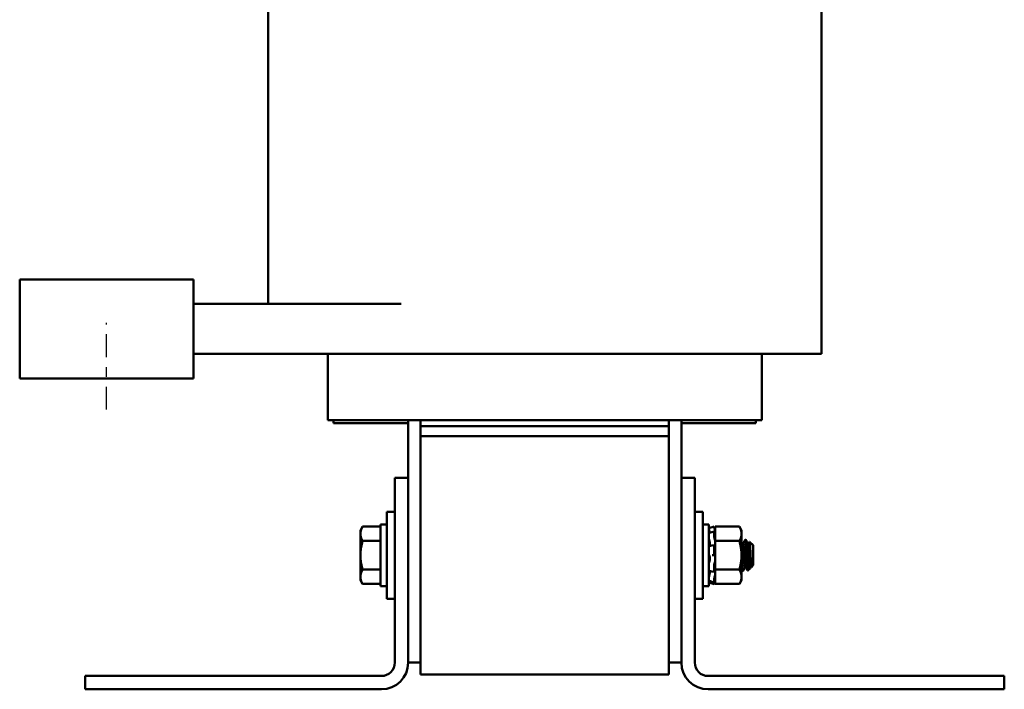
# Model space of a CAD drawing. Units: inches. Extents: x 1.2 to 53.8, y 0.6 to 41.9.
# Drawn here: x 22.6 to 32.5, y 15.9 to 22.6 of the extents above; entities that cross this region are included whole.
import ezdxf

# ---------------------------------------------------------------- set-up
doc = ezdxf.new("R2010")
doc.units = ezdxf.units.IN
doc.header["$LTSCALE"] = 2.5
doc.header["$MEASUREMENT"] = 0
doc.linetypes.add('CHAIN', pattern=[0.7087, 0.4724, -0.0591, 0.1181, -0.0591])
doc.layers.add('Centerline (ANSI)', color=7, linetype='Continuous', lineweight=25)
doc.layers.add('Visible (ANSI)', color=7, linetype='Continuous', lineweight=50)

msp = doc.modelspace()

# ---------------------------------------------------------------- linework, layer by layer
at = {"layer": 'Centerline (ANSI)', "linetype": 'CHAIN', "ltscale": 0.194334}
msp.add_line((23.4626, 18.693), (23.4626, 19.568), dxfattribs=at)
at = {"layer": 'Visible (ANSI)'}
for p, q in [((25.0876, 23.8455), (25.0876, 19.7605)), ((30.6576, 23.8455), (30.6576, 19.2555)), ((22.5876, 20.0055), (22.5876, 19.2555)), ((24.3376, 20.0055), (22.5876, 20.0055)), ((24.3376, 19.2555), (24.3376, 20.0055)), ((26.4259, 19.7605), (24.3376, 19.7605)), ((22.5876, 19.2555), (22.5876, 19.0055)), ((26.4259, 19.2555), (24.3376, 19.2555)), ((24.3376, 19.0055), (24.3376, 19.2555)), ((25.6876, 18.5855), (25.6876, 19.2555)), ((26.4259, 19.2555), (26.6226, 19.2555)), ((29.1226, 19.2555), (26.6226, 19.2555)), ((29.1226, 19.2555), (29.3524, 19.2555)), ((30.2274, 19.2555), (29.3524, 19.2555)), ((30.0576, 18.5855), (30.0576, 19.2555)), ((30.2274, 19.2555), (30.6576, 19.2555)), ((22.5876, 19.0055), (24.3376, 19.0055)), ((25.7267, 18.5855), (25.6876, 18.5855)), ((25.7267, 18.5855), (26.6017, 18.5855)), ((25.7476, 18.5855), (25.7476, 18.5555)), ((25.7476, 18.5555), (26.4976, 18.5555)), ((26.4976, 18.0055), (26.4976, 18.5855)), ((26.6226, 18.5855), (26.6017, 18.5855)), ((26.6226, 18.5855), (26.6226, 18.5255)), ((26.6226, 18.5855), (29.1226, 18.5855)), ((29.1226, 18.5855), (29.1226, 18.5255)), ((29.1435, 18.5855), (29.1226, 18.5855)), ((29.1435, 18.5855), (30.0185, 18.5855)), ((29.2476, 18.5855), (29.2476, 18.0055)), ((29.2476, 18.5555), (29.9976, 18.5555)), ((29.9976, 18.5555), (29.9976, 18.5855)), ((30.0576, 18.5855), (30.0185, 18.5855)), ((26.6226, 18.4255), (26.6226, 18.5255)), ((29.1226, 18.5255), (26.6226, 18.5255)), ((29.1226, 18.5255), (29.1226, 18.4255)), ((26.6226, 18.4255), (26.6226, 16.0255)), ((29.1226, 18.4255), (26.6226, 18.4255)), ((29.1226, 16.0255), (29.1226, 18.4255)), ((26.4976, 18.0055), (26.3631, 18.0055)), ((26.3631, 18.0055), (26.3631, 16.1445)), ((26.4976, 16.1445), (26.4976, 18.0055)), ((29.2476, 16.1445), (29.2476, 18.0055)), ((29.2476, 18.0055), (29.3821, 18.0055)), ((29.3821, 16.1445), (29.3821, 18.0055)), ((26.2831, 16.788), (26.2831, 17.663)), ((26.3631, 17.663), (26.2831, 17.663)), ((29.3821, 17.663), (29.4621, 17.663)), ((29.4621, 17.663), (29.4621, 16.788)), ((26.017, 17.4755), (26.0393, 17.5142)), ((26.017, 17.4755), (26.017, 17.442)), ((26.017, 17.442), (26.017, 17.2255)), ((26.0393, 17.5142), (26.2201, 17.5142)), ((26.2201, 17.5355), (26.2201, 16.9155)), ((26.2831, 17.5355), (26.2201, 17.5355)), ((29.4621, 17.5355), (29.5251, 17.5355)), ((29.5251, 16.9155), (29.5251, 17.5355)), ((29.5251, 17.5001), (29.579, 17.5145)), ((29.5535, 17.4581), (29.5795, 17.464)), ((29.579, 17.5034), (29.579, 17.5145)), ((29.5882, 17.4803), (29.579, 17.5145)), ((29.579, 17.4036), (29.579, 17.4621)), ((29.5835, 17.4844), (29.5817, 17.4911)), ((29.5817, 17.4597), (29.5835, 17.4538)), ((29.5882, 17.5142), (29.5882, 17.4667)), ((29.8309, 17.5142), (29.5882, 17.5142)), ((29.5882, 17.4664), (29.5882, 17.4667)), ((29.5882, 17.4662), (29.5882, 17.4664)), ((29.5882, 17.4416), (29.5882, 17.4662)), ((29.5882, 17.4173), (29.5882, 17.4416)), ((29.8532, 17.4755), (29.8309, 17.5142)), ((29.8532, 17.442), (29.8532, 17.4755)), ((29.8532, 17.2255), (29.8532, 17.442)), ((26.0393, 17.3698), (26.2201, 17.3698)), ((29.5343, 17.3488), (29.5343, 17.3314)), ((29.5835, 17.3855), (29.5817, 17.3896)), ((29.5882, 17.4173), (29.5882, 17.3698)), ((29.5882, 17.3698), (29.5882, 17.2748)), ((29.8309, 17.3698), (29.5882, 17.3698)), ((29.869, 17.3434), (29.8626, 17.3434)), ((29.8898, 17.3817), (29.8968, 17.3817)), ((29.9245, 17.3434), (29.9181, 17.3434)), ((29.9701, 17.3262), (29.9345, 17.3617)), ((29.5547, 17.3237), (29.5807, 17.3262)), ((29.579, 17.2358), (29.579, 17.3193)), ((29.5817, 17.3256), (29.5835, 17.3231)), ((29.5882, 17.2209), (29.5882, 17.2748)), ((29.9701, 17.1248), (29.9701, 17.3262)), ((26.017, 17.2255), (26.017, 17.009)), ((29.5343, 17.204), (29.5343, 17.1843)), ((29.5817, 17.2255), (29.5556, 17.2255)), ((29.5835, 17.2255), (29.5817, 17.2255)), ((29.5817, 17.1532), (29.5835, 17.155)), ((29.5882, 17.2177), (29.5882, 17.2209)), ((29.5882, 17.2177), (29.5882, 17.0811)), ((29.8532, 17.009), (29.8532, 17.2255)), ((29.9145, 17.1599), (29.9145, 17.0789)), ((26.0393, 17.0811), (26.2201, 17.0811)), ((29.5343, 17.0665), (29.5343, 17.053)), ((29.5801, 17.0596), (29.5541, 17.0637)), ((29.579, 17.0641), (29.579, 17.1407)), ((29.5835, 17.0655), (29.5817, 17.0614)), ((29.5882, 17.0811), (29.5882, 17.0313)), ((29.8309, 17.0811), (29.5882, 17.0811)), ((29.862, 17.0692), (29.869, 17.0692)), ((29.8962, 17.1076), (29.8898, 17.1076)), ((29.9364, 17.0911), (29.9165, 17.0712)), ((29.9518, 17.1076), (29.9454, 17.1076)), ((29.9518, 17.1075), (29.9512, 17.1086)), ((29.9701, 17.1248), (29.9525, 17.1072)), ((26.017, 17.009), (26.017, 16.9755)), ((26.017, 16.9755), (26.0393, 16.9368)), ((29.5251, 16.9509), (29.579, 16.9364)), ((29.5792, 16.9533), (29.5532, 16.96)), ((29.579, 16.9539), (29.579, 16.9945)), ((29.5882, 16.9707), (29.579, 16.9364)), ((29.5817, 17.0085), (29.5835, 17.0139)), ((29.5835, 16.9665), (29.5817, 16.9599)), ((29.5817, 16.9466), (29.5835, 16.9536)), ((29.5882, 17.0303), (29.5882, 17.0313)), ((29.5882, 16.9843), (29.5882, 17.0303)), ((29.5882, 16.9843), (29.5882, 16.9368)), ((29.8532, 16.9755), (29.8309, 16.9368)), ((29.8532, 16.9755), (29.8532, 17.009)), ((26.0393, 16.9368), (26.2201, 16.9368)), ((26.2831, 16.9155), (26.2201, 16.9155)), ((29.4621, 16.9155), (29.5251, 16.9155)), ((29.579, 16.9364), (29.579, 16.9365)), ((29.8309, 16.9368), (29.5882, 16.9368)), ((26.3631, 16.788), (26.2831, 16.788)), ((29.3821, 16.788), (29.4621, 16.788)), ((26.4976, 16.1455), (26.6226, 16.1455)), ((29.2476, 16.1455), (29.1226, 16.1455)), ((26.2286, 16.01), (23.2476, 16.01)), ((23.2476, 15.8755), (23.2476, 16.01)), ((29.1226, 16.0255), (26.6226, 16.0255)), ((32.4976, 16.01), (29.5166, 16.01)), ((32.4976, 15.8755), (32.4976, 16.01)), ((26.2286, 15.8755), (23.2476, 15.8755)), ((32.4976, 15.8755), (29.5166, 15.8755))]:
    msp.add_line(p, q, dxfattribs=at)
for centre, radius, start, end in [((26.2286, 16.1445), 0.1345, 270, 0), ((26.2286, 16.1445), 0.269, 270, 0), ((29.5166, 16.1445), 0.269, 180, 270), ((29.5166, 16.1445), 0.1345, 180, 270)]:
    msp.add_arc(centre, radius, start, end, dxfattribs=at)
for points, weights in [([(26.017, 17.442), (26.017, 17.4755), (26.0393, 17.5142)], [1.84002759393, 1.84002759393, 1.70791955648]), ([(26.0393, 17.3698), (26.017, 17.4085), (26.017, 17.442)], [1.70791955648, 1.84002759393, 1.84002759393]), ([(29.8309, 17.5142), (29.8532, 17.4755), (29.8532, 17.442)], [1.90687183186, 2.05436888136, 2.05436888136]), ([(29.8532, 17.442), (29.8532, 17.4085), (29.8309, 17.3698)], [2.05436888136, 2.05436888136, 1.90687183186]), ([(26.017, 17.2255), (26.017, 17.2925), (26.0393, 17.3698)], [1.84002759393, 1.84002759393, 1.70791955648]), ([(29.8309, 17.3698), (29.8532, 17.2925), (29.8532, 17.2255)], [1.90687183186, 2.05436888136, 2.05436888136]), ([(26.0393, 17.0811), (26.017, 17.1585), (26.017, 17.2255)], [1.70791955648, 1.84002759393, 1.84002759393]), ([(29.8532, 17.2255), (29.8532, 17.1585), (29.8309, 17.0811)], [2.05436888136, 2.05436888136, 1.90687183186]), ([(26.017, 17.009), (26.017, 17.0425), (26.0393, 17.0811)], [1.84002759393, 1.84002759393, 1.70791955648]), ([(29.8309, 17.0811), (29.8532, 17.0425), (29.8532, 17.009)], [1.90687183186, 2.05436888136, 2.05436888136]), ([(26.0393, 16.9368), (26.017, 16.9755), (26.017, 17.009)], [1.70791955648, 1.84002759393, 1.84002759393]), ([(29.8532, 17.009), (29.8532, 16.9755), (29.8309, 16.9368)], [2.05436888136, 2.05436888136, 1.90687183186])]:
    msp.add_rational_spline(points, weights, degree=2, dxfattribs=at)
for points, knots in [([(29.5273, 17.4786), (29.527, 17.4797), (29.5267, 17.4808), (29.5262, 17.4831), (29.5259, 17.4843), (29.5255, 17.4864), (29.5253, 17.4873), (29.5251, 17.4887), (29.5251, 17.4892), (29.5251, 17.4895)], [0, 0, 0, 0, 0.00859945, 0.00859945, 0.01840172, 0.01840172, 0.02821181, 0.02821181, 0.03680973, 0.03680973, 0.03680973, 0.03680973]), ([(29.5268, 17.4805), (29.5267, 17.4809), (29.5266, 17.4812), (29.5262, 17.4824), (29.5259, 17.483), (29.5255, 17.4839), (29.5253, 17.4841), (29.5251, 17.4841), (29.5251, 17.4839), (29.5251, 17.4835)], [0.00493587, 0.00493587, 0.00493587, 0.00493587, 0.00859945, 0.00859945, 0.01840172, 0.01840172, 0.02821181, 0.02821181, 0.03680973, 0.03680973, 0.03680973, 0.03680973]), ([(29.5251, 17.4503), (29.5251, 17.451), (29.5251, 17.4515), (29.5253, 17.452), (29.5254, 17.4522), (29.5255, 17.4522)], [0, 0, 0, 0, 0.0085914, 0.0085914, 0.0152488, 0.0152488, 0.0152488, 0.0152488]), ([(29.5273, 17.4786), (29.5279, 17.4763), (29.5285, 17.474), (29.5302, 17.4672), (29.5312, 17.4628), (29.5324, 17.4572), (29.5328, 17.4554), (29.5331, 17.4537)], [0.31874729, 0.31874729, 0.31874729, 0.31874729, 0.3360897, 0.3360897, 0.368637, 0.368637, 0.38351865, 0.38351865, 0.38351865, 0.38351865]), ([(29.579, 17.5034), (29.579, 17.5031), (29.5791, 17.5024), (29.5794, 17.5008), (29.5796, 17.4997), (29.58, 17.4975), (29.5803, 17.4962), (29.581, 17.4936), (29.5813, 17.4922), (29.5817, 17.4911)], [-0.0391549, -0.0391549, -0.0391549, -0.0391549, -0.0293661, -0.0293661, -0.01957728, -0.01957728, -0.00978864, -0.00978864, 0, 0, 0, 0]), ([(29.5817, 17.4597), (29.5813, 17.4607), (29.581, 17.4617), (29.5803, 17.4631), (29.58, 17.4636), (29.5796, 17.4641), (29.5794, 17.464), (29.5791, 17.4634), (29.579, 17.4629), (29.579, 17.4621)], [-0.1530952, -0.1530952, -0.1530952, -0.1530952, -0.14330656, -0.14330656, -0.13351792, -0.13351792, -0.12372911, -0.12372911, -0.11394031, -0.11394031, -0.11394031, -0.11394031]), ([(29.5882, 17.4664), (29.5878, 17.4681), (29.5874, 17.4699), (29.5858, 17.476), (29.5846, 17.4805), (29.5835, 17.4844)], [-0.34902268, -0.34902268, -0.34902268, -0.34902268, -0.3360897, -0.3360897, -0.3035424, -0.3035424, -0.3035424, -0.3035424]), ([(29.5835, 17.4538), (29.5846, 17.4504), (29.5858, 17.4471), (29.5874, 17.4434), (29.5878, 17.4425), (29.5882, 17.4416)], [-0.5587079, -0.5587079, -0.5587079, -0.5587079, -0.5261606, -0.5261606, -0.51322763, -0.51322763, -0.51322763, -0.51322763]), ([(29.5273, 17.3816), (29.527, 17.3824), (29.5267, 17.3833), (29.5262, 17.3855), (29.5259, 17.3867), (29.5255, 17.3892), (29.5253, 17.3905), (29.5251, 17.3928), (29.5251, 17.3938), (29.5251, 17.3947)], [0, 0, 0, 0, 0.00859945, 0.00859945, 0.01840172, 0.01840172, 0.02821181, 0.02821181, 0.03680973, 0.03680973, 0.03680973, 0.03680973]), ([(29.5273, 17.3816), (29.5279, 17.38), (29.5285, 17.3781), (29.5302, 17.3725), (29.5312, 17.3683), (29.5328, 17.3602), (29.5335, 17.3558), (29.5341, 17.3506), (29.5342, 17.3497), (29.5343, 17.3488)], [0.31874729, 0.31874729, 0.31874729, 0.31874729, 0.3360897, 0.3360897, 0.368637, 0.368637, 0.39988107, 0.39988107, 0.40654747, 0.40654747, 0.40654747, 0.40654747]), ([(29.579, 17.4036), (29.579, 17.4026), (29.5791, 17.4014), (29.5794, 17.3988), (29.5796, 17.3974), (29.58, 17.3949), (29.5803, 17.3936), (29.581, 17.3913), (29.5813, 17.3903), (29.5817, 17.3896)], [-0.0391549, -0.0391549, -0.0391549, -0.0391549, -0.0293661, -0.0293661, -0.01957728, -0.01957728, -0.00978864, -0.00978864, 0, 0, 0, 0]), ([(29.5882, 17.3716), (29.5878, 17.3731), (29.5874, 17.3747), (29.5858, 17.3799), (29.5846, 17.3831), (29.5835, 17.3855)], [-0.34902268, -0.34902268, -0.34902268, -0.34902268, -0.3360897, -0.3360897, -0.3035424, -0.3035424, -0.3035424, -0.3035424]), ([(29.889, 17.381), (29.8899, 17.3826), (29.8907, 17.3816), (29.8928, 17.3735), (29.894, 17.3652), (29.8964, 17.3422), (29.8976, 17.3278), (29.8997, 17.2937), (29.9008, 17.2743), (29.9032, 17.2338), (29.9044, 17.2131), (29.9068, 17.1737), (29.9078, 17.1553), (29.9097, 17.1253), (29.9106, 17.1133), (29.9126, 17.0928), (29.9136, 17.0846), (29.9145, 17.0789)], [-1.151229, -1.151229, -1.151229, -1.151229, -1.023625, -1.023625, -0.868718, -0.868718, -0.716344, -0.716344, -0.558231, -0.558231, -0.401968, -0.401968, -0.251009, -0.251009, -0.126971, -0.126971, -0.000001, -0.000001, -0.000001, -0.000001]), ([(29.9145, 17.1599), (29.9135, 17.1772), (29.9124, 17.1958), (29.9101, 17.234), (29.909, 17.2533), (29.9068, 17.291), (29.9058, 17.3088), (29.9035, 17.34), (29.9024, 17.353), (29.8999, 17.3726), (29.8987, 17.3788), (29.8973, 17.3815), (29.897, 17.3817), (29.8967, 17.3817)], [-76.7205222, -76.7205222, -76.7205222, -76.7205222, -76.5748441, -76.5748441, -76.4273172, -76.4273172, -76.2736503, -76.2736503, -76.1193742, -76.1193742, -75.9609304, -75.9609304, -75.9199599, -75.9199599, -75.9199599, -75.9199599]), ([(29.9339, 17.3615), (29.9343, 17.3623), (29.9348, 17.3619), (29.9361, 17.3558), (29.9368, 17.3495), (29.9383, 17.331), (29.9391, 17.3185), (29.9405, 17.2918), (29.9412, 17.2762), (29.9428, 17.2415), (29.9435, 17.2253), (29.9453, 17.1888), (29.946, 17.1732), (29.9471, 17.1508), (29.9478, 17.14), (29.9493, 17.122), (29.95, 17.1152), (29.9514, 17.108), (29.952, 17.1067), (29.9525, 17.1072)], [-0.8681715, -0.8681715, -0.8681715, -0.8681715, -0.7882457, -0.7882457, -0.6928263, -0.6928263, -0.5902754, -0.5902754, -0.5052701, -0.5052701, -0.4350839, -0.4350839, -0.343381, -0.343381, -0.2331205, -0.2331205, -0.1152232, -0.1152232, -0.0217566, -0.0217566, -0.0217566, -0.0217566]), ([(29.5251, 17.3147), (29.5251, 17.3158), (29.5251, 17.3168), (29.5253, 17.3187), (29.5255, 17.3196), (29.5259, 17.3209), (29.5262, 17.3213), (29.5266, 17.3215), (29.5267, 17.3216), (29.5268, 17.3216)], [0, 0, 0, 0, 0.0085914, 0.0085914, 0.01840146, 0.01840146, 0.02820421, 0.02820421, 0.03152566, 0.03152566, 0.03152566, 0.03152566]), ([(29.5343, 17.3314), (29.5342, 17.3307), (29.5341, 17.3301), (29.5335, 17.3266), (29.5328, 17.3244), (29.5318, 17.3225), (29.5316, 17.3222), (29.5313, 17.3218)], [0.45570283, 0.45570283, 0.45570283, 0.45570283, 0.46236923, 0.46236923, 0.49361331, 0.49361331, 0.50320044, 0.50320044, 0.50320044, 0.50320044]), ([(29.5817, 17.3256), (29.5813, 17.326), (29.581, 17.3262), (29.5803, 17.3261), (29.58, 17.3257), (29.5796, 17.3246), (29.5794, 17.3238), (29.5791, 17.3218), (29.579, 17.3206), (29.579, 17.3193)], [-0.1530952, -0.1530952, -0.1530952, -0.1530952, -0.14330656, -0.14330656, -0.13351792, -0.13351792, -0.12372911, -0.12372911, -0.11394031, -0.11394031, -0.11394031, -0.11394031]), ([(29.5835, 17.3231), (29.5846, 17.3216), (29.5858, 17.3207), (29.5874, 17.3207), (29.5878, 17.3208), (29.5882, 17.321)], [-0.5587079, -0.5587079, -0.5587079, -0.5587079, -0.5261606, -0.5261606, -0.51322763, -0.51322763, -0.51322763, -0.51322763]), ([(29.8698, 17.07), (29.8688, 17.0682), (29.8679, 17.0696), (29.8657, 17.0791), (29.8645, 17.088), (29.8621, 17.1125), (29.8609, 17.128), (29.8588, 17.1629), (29.8577, 17.1817), (29.8554, 17.2199), (29.8543, 17.2388), (29.8532, 17.2571)], [-74.7037675, -74.7037675, -74.7037675, -74.7037675, -74.5641631, -74.5641631, -74.4084047, -74.4084047, -74.2499356, -74.2499356, -74.0982687, -74.0982687, -73.9547625, -73.9547625, -73.9547625, -73.9547625]), ([(29.5273, 17.225), (29.527, 17.2252), (29.5267, 17.2255), (29.5262, 17.2267), (29.5259, 17.2275), (29.5255, 17.2295), (29.5253, 17.2307), (29.5251, 17.233), (29.5251, 17.2341), (29.5251, 17.2352)], [0, 0, 0, 0, 0.00859945, 0.00859945, 0.01840172, 0.01840172, 0.02821181, 0.02821181, 0.03680973, 0.03680973, 0.03680973, 0.03680973]), ([(29.5251, 17.1451), (29.5251, 17.1461), (29.5251, 17.1473), (29.5253, 17.1497), (29.5255, 17.1509), (29.5259, 17.1533), (29.5262, 17.1543), (29.5267, 17.1559), (29.527, 17.1566), (29.5273, 17.157)], [0, 0, 0, 0, 0.0085914, 0.0085914, 0.01840146, 0.01840146, 0.02820421, 0.02820421, 0.03681057, 0.03681057, 0.03681057, 0.03681057]), ([(29.5273, 17.225), (29.5279, 17.2246), (29.5285, 17.224), (29.5302, 17.2216), (29.5312, 17.2192), (29.5328, 17.2137), (29.5335, 17.2103), (29.5341, 17.2057), (29.5342, 17.2048), (29.5343, 17.204)], [0.31874729, 0.31874729, 0.31874729, 0.31874729, 0.3360897, 0.3360897, 0.368637, 0.368637, 0.39988107, 0.39988107, 0.40654747, 0.40654747, 0.40654747, 0.40654747]), ([(29.5343, 17.1843), (29.5342, 17.1834), (29.5341, 17.1825), (29.5335, 17.1773), (29.5328, 17.1733), (29.5312, 17.1664), (29.5302, 17.1631), (29.5285, 17.1592), (29.5279, 17.158), (29.5273, 17.157)], [0.45570283, 0.45570283, 0.45570283, 0.45570283, 0.46236923, 0.46236923, 0.49361331, 0.49361331, 0.5261606, 0.5261606, 0.54350301, 0.54350301, 0.54350301, 0.54350301]), ([(29.579, 17.2358), (29.579, 17.2345), (29.5791, 17.2332), (29.5794, 17.2306), (29.5796, 17.2295), (29.58, 17.2276), (29.5803, 17.2268), (29.581, 17.2257), (29.5813, 17.2255), (29.5817, 17.2255)], [-0.0391549, -0.0391549, -0.0391549, -0.0391549, -0.0293661, -0.0293661, -0.01957728, -0.01957728, -0.00978864, -0.00978864, 0, 0, 0, 0]), ([(29.5817, 17.1532), (29.5813, 17.1529), (29.581, 17.1523), (29.5803, 17.1506), (29.58, 17.1496), (29.5796, 17.1473), (29.5794, 17.146), (29.5791, 17.1433), (29.579, 17.1419), (29.579, 17.1407)], [-0.1530952, -0.1530952, -0.1530952, -0.1530952, -0.14330656, -0.14330656, -0.13351792, -0.13351792, -0.12372911, -0.12372911, -0.11394031, -0.11394031, -0.11394031, -0.11394031]), ([(29.5882, 17.2209), (29.5878, 17.2218), (29.5874, 17.2225), (29.5858, 17.2247), (29.5846, 17.2255), (29.5835, 17.2255)], [-0.34902268, -0.34902268, -0.34902268, -0.34902268, -0.3360897, -0.3360897, -0.3035424, -0.3035424, -0.3035424, -0.3035424]), ([(29.5835, 17.155), (29.5846, 17.1561), (29.5858, 17.158), (29.5874, 17.1616), (29.5878, 17.1627), (29.5882, 17.1639)], [-0.5587079, -0.5587079, -0.5587079, -0.5587079, -0.5261606, -0.5261606, -0.51322763, -0.51322763, -0.51322763, -0.51322763]), ([(29.9385, 17.0942), (29.9363, 17.0901), (29.9344, 17.0892), (29.9299, 17.0917), (29.9272, 17.0968), (29.9229, 17.1109), (29.9212, 17.1182), (29.9185, 17.1327), (29.9168, 17.1433), (29.9145, 17.1599)], [-0.930553, -0.930553, -0.930553, -0.930553, -0.6861499, -0.6861499, -0.3679578, -0.3679578, -0.1492588, -0.1492588, 0, 0, 0, 0]), ([(29.5262, 17.0675), (29.526, 17.0676), (29.5259, 17.0677), (29.5255, 17.0682), (29.5253, 17.0688), (29.5251, 17.0703), (29.5251, 17.0711), (29.5251, 17.072)], [0.01213535, 0.01213535, 0.01213535, 0.01213535, 0.01840172, 0.01840172, 0.02821181, 0.02821181, 0.03680973, 0.03680973, 0.03680973, 0.03680973]), ([(29.5343, 17.053), (29.5342, 17.0521), (29.5341, 17.0513), (29.5335, 17.0465), (29.5328, 17.0421), (29.5312, 17.0339), (29.5302, 17.0294), (29.5285, 17.023), (29.5279, 17.0208), (29.5273, 17.0188)], [0.45570283, 0.45570283, 0.45570283, 0.45570283, 0.46236923, 0.46236923, 0.49361331, 0.49361331, 0.5261606, 0.5261606, 0.54350301, 0.54350301, 0.54350301, 0.54350301]), ([(29.579, 17.0641), (29.579, 17.063), (29.5791, 17.062), (29.5794, 17.0605), (29.5796, 17.06), (29.58, 17.0595), (29.5803, 17.0595), (29.581, 17.0601), (29.5813, 17.0606), (29.5817, 17.0614)], [-0.0391549, -0.0391549, -0.0391549, -0.0391549, -0.0293661, -0.0293661, -0.01957728, -0.01957728, -0.00978864, -0.00978864, 0, 0, 0, 0]), ([(29.5882, 17.072), (29.5878, 17.0718), (29.5874, 17.0715), (29.5858, 17.0699), (29.5846, 17.0679), (29.5835, 17.0655)], [-0.34902268, -0.34902268, -0.34902268, -0.34902268, -0.3360897, -0.3360897, -0.3035424, -0.3035424, -0.3035424, -0.3035424]), ([(29.8532, 17.1402), (29.8535, 17.1364), (29.8537, 17.1327), (29.8551, 17.1127), (29.8563, 17.099), (29.8588, 17.0791), (29.8599, 17.0728), (29.8614, 17.0696), (29.8617, 17.0692), (29.862, 17.0692)], [-1.0231815, -1.0231815, -1.0231815, -1.0231815, -0.9885858, -0.9885858, -0.8288906, -0.8288906, -0.6752924, -0.6752924, -0.6266322, -0.6266322, -0.6266322, -0.6266322]), ([(29.9145, 17.0789), (29.9151, 17.0743), (29.9156, 17.0717), (29.9163, 17.0711), (29.9164, 17.0711), (29.9165, 17.0712)], [-1.73365811, -1.73365811, -1.73365811, -1.73365811, -1.68836892, -1.68836892, -1.67741147, -1.67741147, -1.67741147, -1.67741147]), ([(29.5251, 17.0061), (29.5251, 17.0068), (29.5251, 17.0076), (29.5253, 17.0096), (29.5255, 17.0108), (29.5259, 17.0132), (29.5262, 17.0145), (29.5267, 17.0168), (29.527, 17.0179), (29.5273, 17.0188)], [0, 0, 0, 0, 0.0085914, 0.0085914, 0.01840146, 0.01840146, 0.02820421, 0.02820421, 0.03681057, 0.03681057, 0.03681057, 0.03681057]), ([(29.5252, 16.9669), (29.5252, 16.9669), (29.5252, 16.9669), (29.5251, 16.9669), (29.5251, 16.9671), (29.5251, 16.9675)], [0.028154765, 0.028154765, 0.028154765, 0.028154765, 0.028211806, 0.028211806, 0.036809727, 0.036809727, 0.036809727, 0.036809727]), ([(29.5259, 16.9667), (29.5259, 16.9663), (29.5258, 16.966), (29.5255, 16.9646), (29.5253, 16.9636), (29.5251, 16.9623), (29.5251, 16.9618), (29.5251, 16.9615)], [0.01518629, 0.01518629, 0.01518629, 0.01518629, 0.01840172, 0.01840172, 0.02821181, 0.02821181, 0.03680973, 0.03680973, 0.03680973, 0.03680973]), ([(29.5251, 16.9509), (29.5251, 16.9509), (29.5251, 16.9511), (29.5253, 16.9519), (29.5255, 16.9526), (29.5259, 16.9543), (29.5262, 16.9553), (29.5267, 16.9574), (29.527, 16.9585), (29.5273, 16.9595)], [0, 0, 0, 0, 0.0085914, 0.0085914, 0.01840146, 0.01840146, 0.02820421, 0.02820421, 0.03681057, 0.03681057, 0.03681057, 0.03681057]), ([(29.5817, 17.0085), (29.5813, 17.0075), (29.581, 17.0063), (29.5803, 17.0038), (29.58, 17.0024), (29.5796, 16.9999), (29.5794, 16.9986), (29.5791, 16.9963), (29.579, 16.9952), (29.579, 16.9945)], [-0.1530952, -0.1530952, -0.1530952, -0.1530952, -0.14330656, -0.14330656, -0.13351792, -0.13351792, -0.12372911, -0.12372911, -0.11394031, -0.11394031, -0.11394031, -0.11394031]), ([(29.579, 16.9539), (29.579, 16.9535), (29.5791, 16.9533), (29.5794, 16.9534), (29.5796, 16.9537), (29.58, 16.9548), (29.5803, 16.9556), (29.581, 16.9576), (29.5813, 16.9587), (29.5817, 16.9599)], [-0.0391549, -0.0391549, -0.0391549, -0.0391549, -0.0293661, -0.0293661, -0.01957728, -0.01957728, -0.00978864, -0.00978864, 0, 0, 0, 0]), ([(29.5817, 16.9466), (29.5813, 16.9454), (29.581, 16.9441), (29.5803, 16.9416), (29.58, 16.9404), (29.5796, 16.9386), (29.5794, 16.9378), (29.5791, 16.9368), (29.579, 16.9365), (29.579, 16.9365)], [-0.1530952, -0.1530952, -0.1530952, -0.1530952, -0.14330656, -0.14330656, -0.13351792, -0.13351792, -0.12372911, -0.12372911, -0.11394031, -0.11394031, -0.11394031, -0.11394031]), ([(29.5835, 17.0139), (29.5846, 17.0171), (29.5858, 17.021), (29.5874, 17.0269), (29.5878, 17.0286), (29.5882, 17.0303)], [-0.5587079, -0.5587079, -0.5587079, -0.5587079, -0.5261606, -0.5261606, -0.51322763, -0.51322763, -0.51322763, -0.51322763]), ([(29.5882, 16.9818), (29.5878, 16.9806), (29.5874, 16.9793), (29.5858, 16.9745), (29.5846, 16.9705), (29.5835, 16.9665)], [-0.34902268, -0.34902268, -0.34902268, -0.34902268, -0.3360897, -0.3360897, -0.3035424, -0.3035424, -0.3035424, -0.3035424]), ([(29.5835, 16.9536), (29.5846, 16.9577), (29.5858, 16.9622), (29.5874, 16.9681), (29.5878, 16.9697), (29.5882, 16.9713)], [-0.5587079, -0.5587079, -0.5587079, -0.5587079, -0.5261606, -0.5261606, -0.51322763, -0.51322763, -0.51322763, -0.51322763])]:
    msp.add_open_spline(points, degree=3, knots=knots, dxfattribs=at)
for points in [[(29.5252, 17.4841), (29.5255, 17.4842), (29.5257, 17.4842), (29.5259, 17.4843)], [(29.5255, 17.4522), (29.5348, 17.4541), (29.5441, 17.456), (29.5535, 17.4581)], [(29.8532, 17.3605), (29.8565, 17.3544), (29.8598, 17.3484), (29.8631, 17.3423)], [(29.8684, 17.3434), (29.8753, 17.3559), (29.8822, 17.3684), (29.889, 17.381)], [(29.8976, 17.381), (29.9046, 17.3681), (29.9116, 17.3552), (29.9187, 17.3423)], [(29.924, 17.3434), (29.9273, 17.3494), (29.9306, 17.3554), (29.9339, 17.3615)], [(29.5268, 17.3216), (29.5361, 17.3221), (29.5454, 17.3228), (29.5547, 17.3237)], [(29.5541, 17.0637), (29.5448, 17.0651), (29.5355, 17.0664), (29.5262, 17.0675)], [(29.8612, 17.07), (29.8586, 17.0749), (29.8559, 17.0798), (29.8532, 17.0847)], [(29.8903, 17.1076), (29.8835, 17.0951), (29.8766, 17.0825), (29.8698, 17.07)], [(29.916, 17.0715), (29.9092, 17.0839), (29.9024, 17.0963), (29.8957, 17.1086)], [(29.9459, 17.1076), (29.9434, 17.1031), (29.941, 17.0986), (29.9385, 17.0942)], [(29.5532, 16.96), (29.5439, 16.9623), (29.5345, 16.9646), (29.5252, 16.9669)], [(29.529, 16.966), (29.5285, 16.9638), (29.5279, 16.9617), (29.5273, 16.9595)]]:
    msp.add_open_spline(points, degree=3, dxfattribs=at)
for points, weights, knots in [([(29.8957, 17.1086), (29.8914, 17.1163), (29.8875, 17.1665), (29.8829, 17.2255), (29.8782, 17.2844), (29.8736, 17.3434), (29.869, 17.3434)], [0.969527969743, 0.883555051998, 1, 0.866025403784, 1, 0.866025403784, 1], [0.029301553, 0.029301553, 0.029301553, 0.031400966, 0.031400966, 0.033816425, 0.033816425, 0.036231884, 0.036231884, 0.036231884]), ([(29.9512, 17.1086), (29.947, 17.1163), (29.9431, 17.1665), (29.9384, 17.2255), (29.9338, 17.2844), (29.9292, 17.3434), (29.9245, 17.3434)], [0.969527969743, 0.883555051998, 1, 0.866025403784, 1, 0.866025403784, 1], [0.0148088, 0.0148088, 0.0148088, 0.016908213, 0.016908213, 0.019323671, 0.019323671, 0.02173913, 0.02173913, 0.02173913]), ([(29.8898, 17.1076), (29.8852, 17.1076), (29.8806, 17.1665), (29.8759, 17.2255), (29.8713, 17.2844), (29.8674, 17.3346), (29.8631, 17.3423)], [1, 0.866025403784, 1, 0.866025403784, 1, 0.883555051998, 0.969527969743], [0.029317049, 0.029317049, 0.029317049, 0.031760136, 0.031760136, 0.034203223, 0.034203223, 0.03632665, 0.03632665, 0.03632665]), ([(29.9454, 17.1076), (29.9407, 17.1076), (29.9361, 17.1665), (29.9315, 17.2255), (29.9269, 17.2844), (29.9229, 17.3346), (29.9187, 17.3423)], [1, 0.866025403784, 1, 0.866025403784, 1, 0.883555051998, 0.969527969743], [0.014658524, 0.014658524, 0.014658524, 0.017101612, 0.017101612, 0.019544699, 0.019544699, 0.021668125, 0.021668125, 0.021668125])]:
    msp.add_rational_spline(points, weights, degree=2, knots=knots, dxfattribs=at)

doc.saveas('drawing.dxf')
